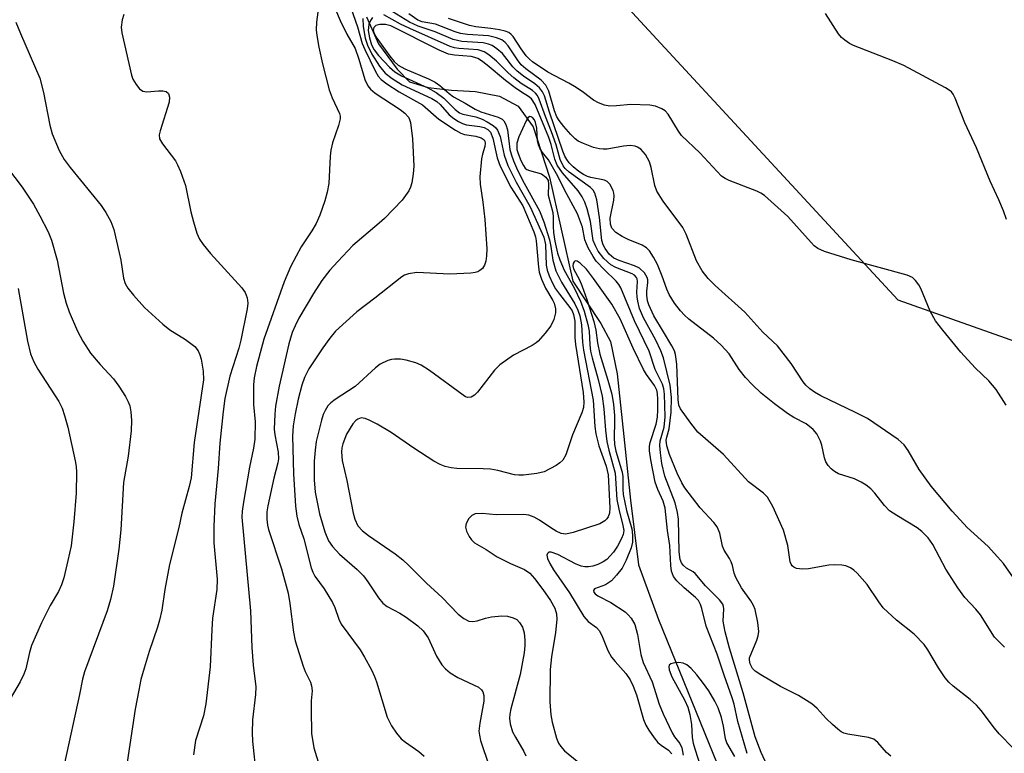
# Model space of a CAD drawing. Units: inches. Extents: x 1225766 to 1231766, y 517457 to 521457.
# Drawn here: x 1227344 to 1227536, y 518517 to 518660 of the extents above; entities that cross this region are included whole.
import ezdxf

# ---------------------------------------------------------------- set-up
doc = ezdxf.new("R2010")
doc.units = ezdxf.units.IN
doc.header["$MEASUREMENT"] = 0
for name, color, linetype in [('HYDRO-Single Line Stream', 4, 'Continuous'), ('NTRL-Trees', 3, 'Continuous'), ('Undefined', 1, 'Continuous')]:
    doc.layers.add(name, color=color, linetype=linetype)

msp = doc.modelspace()

# ---------------------------------------------------------------- linework, layer by layer
at = {"layer": 'HYDRO-Single Line Stream'}
msp.add_lwpolyline([(1227411.79, 518660.66), (1227414.18, 518655.4), (1227417.79, 518650.48), (1227420.2, 518648.01), (1227423.85, 518646.92), (1227428.38, 518646.35), (1227433.08, 518646.12), (1227437.78, 518645.2), (1227441.42, 518643.24), (1227444.34, 518639.2), (1227447.55, 518629.4), (1227452.05, 518609.11), (1227457.54, 518600.85), (1227459.43, 518597.34), (1227460.75, 518591.04), (1227462.02, 518578.81), (1227463.29, 518566.41), (1227464.9, 518553.82), (1227468.8, 518543.13), (1227489.16, 518493.08), (1227512.66, 518441.64), (1227555.61, 518403.15)], dxfattribs=at)
at = {"layer": 'NTRL-Trees'}
msp.add_polyline3d([(1227303.05, 518862.83, 0), (1227357.75, 518765.44, 0), (1227363.78, 518758.31, 0), (1227406.99, 518710.81, 0), (1227431.03, 518696.86, 0), (1227515.46, 518605.45, 0), (1227561.58, 518589.19, 0), (1227582.05, 518561.58, 0), (1227610.51, 518500.95, 0), (1227670.73, 518438.61, 0), (1227733.32, 518352.12, 0), (1227766.93, 518318.2, 0), (1227833.22, 518296.95, 0), (1227863.78, 518316.39, 0), (1227915.17, 518342.78, 0), (1227951.66, 518323.33, 0), (1227976.28, 518202.5, 0)], dxfattribs=at)
at = {"layer": 'Undefined'}
for points, elevation in [([(1227364.5, 518661.13), (1227364.18, 518660.07), (1227363.99, 518658.69), (1227364.08, 518657.55), (1227365.99, 518649.3), (1227366.27, 518648.49), (1227366.86, 518647.49), (1227367.57, 518646.61), (1227368.21, 518646.15), (1227368.98, 518646.03), (1227371.26, 518646.26), (1227372.06, 518646.25), (1227372.72, 518646.1), (1227373.2, 518645.72), (1227373.41, 518645.03), (1227373.34, 518644.06), (1227371.56, 518638.46), (1227371.39, 518637.63), (1227371.47, 518636.85), (1227372.02, 518635.88), (1227374.55, 518632.6), (1227374.97, 518631.84), (1227375.54, 518630.5), (1227376.5, 518627.76), (1227377.57, 518622.62), (1227378.08, 518620.68), (1227378.73, 518618.5), (1227379.24, 518617.32), (1227379.95, 518616.25), (1227381.37, 518614.52), (1227387.48, 518607.84), (1227388.12, 518606.89), (1227388.53, 518605.88), (1227388.66, 518604.82), (1227388.57, 518603.73), (1227387.3, 518597.62), (1227386.89, 518596.03), (1227385.16, 518590.58), (1227384.2, 518586.22), (1227383.84, 518583.72), (1227383.23, 518577.5), (1227382.87, 518572.55), (1227382.23, 518565.69), (1227382.01, 518561.27), (1227382.06, 518558.06), (1227382.67, 518550.99), (1227382.64, 518548.95), (1227381.79, 518543.4), (1227381.63, 518541.18), (1227381.31, 518533.93), (1227380.47, 518526.66), (1227380, 518524.35), (1227378.43, 518519.5), (1227378.1, 518516.71)], 356), ([(1227402.35, 518661.59), (1227402.05, 518659.64), (1227401.99, 518658.16), (1227402.1, 518657.01), (1227402.5, 518654.73), (1227403.22, 518651.5), (1227404.56, 518646.46), (1227405.13, 518644.87), (1227406.56, 518641.83), (1227406.68, 518641.28), (1227406.66, 518640.76), (1227406.35, 518639.46), (1227405.22, 518636.11), (1227404.84, 518634.68), (1227404.71, 518633.51), (1227404.46, 518628.17), (1227404.16, 518626.49), (1227403.69, 518624.82), (1227402.72, 518622.02), (1227402.03, 518620.39), (1227401.16, 518618.91), (1227399.09, 518615.8), (1227398.07, 518614.02), (1227397, 518611.94), (1227395.78, 518608.99), (1227391.82, 518597.8), (1227390.37, 518592.45), (1227389.91, 518590.26), (1227389.78, 518588.92), (1227389.75, 518586.56), (1227389.8, 518585.09), (1227390.13, 518581.7), (1227390.02, 518578.3), (1227389.8, 518576.58), (1227388.99, 518572.86), (1227387.84, 518566.01), (1227387.59, 518564.26), (1227387.53, 518563.1), (1227389.19, 518544.83), (1227389.44, 518537.65), (1227389.68, 518534.22), (1227390.21, 518529.98), (1227390.16, 518528.52), (1227389.57, 518523.54), (1227389.49, 518521.02), (1227389.56, 518519.42), (1227390.27, 518512.65)], 354), ([(1227405.79, 518662.13), (1227406.7, 518659.94), (1227407.99, 518657.3), (1227409.58, 518654.48), (1227410.33, 518652.42), (1227411.5, 518648.46), (1227412.06, 518647.19), (1227412.58, 518646.57), (1227413.48, 518645.82), (1227418.36, 518642.59), (1227419.31, 518641.88), (1227420, 518641.1), (1227420.24, 518640.62), (1227420.39, 518640.08), (1227420.78, 518636.87), (1227421.04, 518631.56), (1227420.92, 518630.07), (1227420.66, 518628.31), (1227420.42, 518627.46), (1227420.06, 518626.73), (1227418.77, 518624.92), (1227415.32, 518621.34), (1227414.32, 518620.41), (1227409.15, 518616.05), (1227406.2, 518612.97), (1227404.69, 518611.27), (1227403.13, 518609.27), (1227401.47, 518606.73), (1227398.65, 518601.91), (1227397.89, 518600.4), (1227397.35, 518599.09), (1227396.69, 518596.88), (1227394.76, 518588.67), (1227394.05, 518584.74), (1227393.91, 518583.2), (1227393.84, 518580.28), (1227393.97, 518579.15), (1227394.58, 518575.74), (1227394.64, 518574.44), (1227394.53, 518573.66), (1227393.77, 518570.69), (1227392.59, 518565.28), (1227392.41, 518564.14), (1227392.38, 518562.7), (1227392.49, 518561.56), (1227392.7, 518560.69), (1227395.21, 518553.02), (1227396.52, 518548.25), (1227396.89, 518546.27), (1227397.55, 518540.66), (1227397.92, 518538.95), (1227399.45, 518534.06), (1227399.87, 518533.01), (1227400.88, 518530.93), (1227401.12, 518530.19), (1227401.19, 518529.24), (1227401.03, 518527.25), (1227401, 518525.51), (1227401.08, 518520.88), (1227401.53, 518518.13), (1227402.65, 518514.54)], 352), ([(1227408.74, 518662.42), (1227410.06, 518658.71), (1227410.99, 518655.48), (1227411.49, 518654.29), (1227413.53, 518650.13), (1227414.12, 518649.12), (1227414.66, 518648.47), (1227415.79, 518647.62), (1227418.2, 518646.08), (1227422.72, 518643.53), (1227425.93, 518640.74), (1227429.18, 518638.58), (1227430.22, 518638), (1227430.93, 518637.72), (1227433.12, 518637.38), (1227434.16, 518637.08), (1227434.75, 518636.69), (1227434.9, 518636.45), (1227434.99, 518636.06), (1227434.92, 518635.37), (1227434.44, 518633.86), (1227434.27, 518633), (1227433.93, 518629.47), (1227434, 518628.01), (1227434.54, 518624.54), (1227434.92, 518621.12), (1227435.3, 518615.41), (1227435.26, 518614.04), (1227435.11, 518613.01), (1227434.85, 518612.27), (1227434.44, 518611.61), (1227433.93, 518611.17), (1227433.54, 518610.95), (1227433.01, 518610.8), (1227432.17, 518610.68), (1227428.1, 518610.51), (1227421.66, 518610.8), (1227420.01, 518610.54), (1227419.24, 518610.27), (1227418.74, 518609.98), (1227413.43, 518605.8), (1227409.91, 518603.14), (1227405.79, 518599.34), (1227404.67, 518598.02), (1227403.28, 518596.12), (1227400.6, 518592), (1227399.72, 518590.31), (1227399.2, 518588.81), (1227398.5, 518586.11), (1227397.88, 518583.24), (1227397.5, 518580.92), (1227397.41, 518578.89), (1227397.6, 518571.57), (1227397.99, 518565.26), (1227398.21, 518563.26), (1227398.61, 518561.64), (1227399.58, 518558.88), (1227401.01, 518553.19), (1227401.34, 518552.38), (1227401.77, 518551.61), (1227403.58, 518549.12), (1227405.19, 518546.46), (1227405.66, 518545.46), (1227406.44, 518543.22), (1227406.91, 518542.22), (1227410.59, 518537.22), (1227411.45, 518535.81), (1227412.79, 518533.29), (1227413.39, 518532.04), (1227413.8, 518530.97), (1227415.86, 518524.08), (1227416.67, 518522.4), (1227417.65, 518520.93), (1227418.57, 518519.85), (1227419.4, 518519.18), (1227422.04, 518517.4), (1227423.06, 518516.47)], 350), ([(1227538.02, 518517.96), (1227535.26, 518520.83), (1227534.31, 518521.91), (1227531.74, 518525.36), (1227530.83, 518526.4), (1227529.57, 518527.53), (1227526.26, 518530.15), (1227525.44, 518530.89), (1227524.72, 518531.78), (1227523.41, 518533.7), (1227521.35, 518537.23), (1227520.63, 518538.26), (1227518.64, 518540.29), (1227515.19, 518543.03), (1227512.64, 518545.41), (1227511.75, 518546.55), (1227509.46, 518549.93), (1227507.55, 518552.15), (1227506.92, 518552.75), (1227506.27, 518553.19), (1227505.34, 518553.59), (1227504.55, 518553.75), (1227503.16, 518553.8), (1227502.03, 518553.73), (1227498.02, 518553.03), (1227496.89, 518552.93), (1227495.68, 518553.09), (1227495.18, 518553.34), (1227494.89, 518553.6), (1227494.68, 518553.91), (1227494.5, 518554.41), (1227494.04, 518557.57), (1227493.14, 518560.58), (1227491.06, 518565.2), (1227490.02, 518567.01), (1227489.29, 518567.8), (1227486.34, 518570), (1227481.45, 518575.32), (1227476.47, 518579.68), (1227475.06, 518581.4), (1227473.09, 518584.21), (1227472.78, 518584.96), (1227472.61, 518586.01), (1227472.36, 518592.95), (1227472.12, 518594.81), (1227471.88, 518595.51), (1227471.37, 518596.53), (1227469.79, 518599.26), (1227467.87, 518602.36), (1227466.9, 518604.48), (1227466.66, 518605.3), (1227466.52, 518606.38), (1227466.51, 518607.19), (1227466.69, 518608.89), (1227466.68, 518609.39), (1227466.56, 518609.86), (1227466.03, 518610.73), (1227465.09, 518611.63), (1227464.1, 518612.12), (1227461.13, 518613.13), (1227460.08, 518613.63), (1227459.18, 518614.41), (1227458.36, 518615.52), (1227457.99, 518616.23), (1227457.72, 518617.06), (1227457.26, 518621.54), (1227456.74, 518624.96), (1227456.39, 518626.31), (1227456.07, 518626.88), (1227455.54, 518627.42), (1227451.37, 518630.35), (1227450.55, 518631.09), (1227450.16, 518631.61), (1227449.59, 518632.88), (1227448.79, 518635.72), (1227447.92, 518638.26), (1227446.72, 518641.25), (1227445.51, 518644.63), (1227445.15, 518645.34), (1227444.81, 518645.78), (1227444.18, 518646.31), (1227442.01, 518647.69), (1227440.57, 518648.77), (1227439.46, 518649.74), (1227437.2, 518652.06), (1227435.69, 518653.28), (1227434.77, 518653.86), (1227433.6, 518654.21), (1227429.86, 518654.51), (1227428.98, 518654.64), (1227428.15, 518654.89), (1227420.29, 518658.37), (1227418.45, 518659.27), (1227415.18, 518661.04)], 346), ([(1227536.26, 518537.72), (1227534.33, 518539.7), (1227531.62, 518544.02), (1227530.71, 518545.14), (1227528.57, 518547.43), (1227527.16, 518549.3), (1227524.85, 518552.97), (1227523.57, 518555.28), (1227522.32, 518557.74), (1227521.36, 518559.05), (1227520.14, 518560.27), (1227519.27, 518561), (1227515.25, 518563.39), (1227513.86, 518564.35), (1227512.84, 518565.38), (1227511.01, 518567.74), (1227510.18, 518568.6), (1227509.28, 518569.36), (1227508.31, 518569.94), (1227507.04, 518570.54), (1227503.88, 518571.55), (1227503.14, 518571.97), (1227502.46, 518572.53), (1227501.86, 518573.16), (1227501.42, 518573.86), (1227501.17, 518574.64), (1227500.66, 518577.11), (1227500.41, 518577.9), (1227499.66, 518579.36), (1227498.98, 518580.22), (1227497.6, 518581.28), (1227495.2, 518582.53), (1227493.97, 518583.33), (1227491.39, 518585.2), (1227488.78, 518587.28), (1227487.13, 518588.87), (1227485.75, 518590.34), (1227484.54, 518591.92), (1227482.55, 518594.92), (1227481.01, 518596.67), (1227479.52, 518598), (1227474.72, 518601.71), (1227473.84, 518602.48), (1227473.09, 518603.31), (1227471.89, 518604.86), (1227470.87, 518606.54), (1227470.41, 518607.56), (1227469.5, 518610.12), (1227468.56, 518612.34), (1227467.83, 518613.8), (1227467.03, 518615.02), (1227466.46, 518615.6), (1227465.62, 518616.12), (1227462.84, 518617.22), (1227461.68, 518617.81), (1227460.47, 518618.64), (1227459.69, 518619.45), (1227459.39, 518620.26), (1227459.34, 518621.44), (1227460.07, 518624.91), (1227460.16, 518625.77), (1227460.1, 518626.31), (1227459.93, 518626.83), (1227459.28, 518628.03), (1227458.74, 518628.58), (1227458.28, 518628.8), (1227455.56, 518629.31), (1227454.94, 518629.52), (1227454.17, 518629.91), (1227453.24, 518630.53), (1227452.15, 518631.4), (1227451.36, 518632.18), (1227450.89, 518632.82), (1227450.51, 518633.5), (1227450.12, 518634.46), (1227447.51, 518642.07), (1227446.52, 518645.27), (1227446.18, 518646.04), (1227445.58, 518646.85), (1227444.67, 518647.61), (1227442.47, 518649.1), (1227441.22, 518650.08), (1227440.34, 518650.95), (1227438.32, 518653.51), (1227437.26, 518654.46), (1227436.32, 518655.07), (1227435.61, 518655.35), (1227434.6, 518655.58), (1227430.44, 518655.89), (1227429.57, 518656.03), (1227428.72, 518656.28), (1227425.19, 518657.78), (1227421.9, 518658.87), (1227420.18, 518659.63), (1227416.86, 518661.72)], 348), ([(1227538.04, 518551.27), (1227536.06, 518554.03), (1227534.94, 518555.38), (1227533.1, 518557.34), (1227529.02, 518561.1), (1227527.6, 518562.54), (1227526.07, 518564.23), (1227521.95, 518569.13), (1227519.65, 518572.38), (1227517.49, 518576.07), (1227516.69, 518577.2), (1227515.52, 518578.26), (1227509.54, 518582.31), (1227507.23, 518583.53), (1227500.43, 518586.75), (1227499.21, 518587.44), (1227498.31, 518588.09), (1227497.51, 518588.84), (1227496.98, 518589.48), (1227494.66, 518593.05), (1227491.97, 518596.53), (1227489.13, 518599.2), (1227485.63, 518603.09), (1227479.84, 518608.29), (1227478.46, 518609.65), (1227477.31, 518611.15), (1227476.22, 518613.09), (1227474.17, 518618.29), (1227473.52, 518619.62), (1227469.68, 518624.75), (1227468.43, 518626.67), (1227468.04, 518627.76), (1227467.33, 518631.28), (1227467.01, 518632.39), (1227466.22, 518633.84), (1227465.33, 518634.85), (1227464.7, 518635.26), (1227464.25, 518635.47), (1227463.27, 518635.61), (1227461.94, 518635.48), (1227458.75, 518634.87), (1227457.97, 518634.84), (1227457.25, 518634.92), (1227456.12, 518635.22), (1227454.17, 518635.95), (1227453.14, 518636.44), (1227452.54, 518636.86), (1227451.65, 518637.74), (1227450.34, 518639.29), (1227449.42, 518640.45), (1227448.98, 518641.17), (1227448.5, 518642.36), (1227447.41, 518646.2), (1227446.8, 518647.34), (1227445.9, 518648.3), (1227442.91, 518650.53), (1227442, 518651.32), (1227441.26, 518652.27), (1227439.45, 518655), (1227438.87, 518655.66), (1227438.19, 518656.17), (1227437.19, 518656.6), (1227435.6, 518656.95), (1227431.55, 518657.23), (1227430.15, 518657.42), (1227429.15, 518657.72), (1227425.25, 518659.22), (1227422.67, 518659.67), (1227421.82, 518660.01), (1227420.07, 518661.24)], 350), ([(1227536.66, 518621.18), (1227536.07, 518622.83), (1227535.18, 518625), (1227533.47, 518628.64), (1227530.8, 518635.15), (1227528.51, 518639.99), (1227526.64, 518644.83), (1227526.24, 518645.61), (1227525.91, 518646.04), (1227525.51, 518646.39), (1227524.79, 518646.85), (1227516.67, 518651.18), (1227514.49, 518652.11), (1227506.84, 518655.08), (1227506.07, 518655.46), (1227505.11, 518656.1), (1227504.46, 518656.66), (1227503.9, 518657.34), (1227501.36, 518661.31)], 354), ([(1227343.44, 518659.63), (1227344.31, 518657.45), (1227348.08, 518648.74), (1227348.82, 518645.89), (1227350.05, 518639.56), (1227350.51, 518637.86), (1227351.87, 518634.59), (1227352.86, 518632.88), (1227354.03, 518631.28), (1227360.03, 518623.91), (1227360.97, 518622.5), (1227361.95, 518620.78), (1227362.54, 518619.17), (1227363.59, 518614.63), (1227363.88, 518613.2), (1227364.41, 518609.68), (1227364.74, 518608.68), (1227365.23, 518607.77), (1227366.34, 518606.39), (1227368.51, 518603.96), (1227372.07, 518600.75), (1227373.46, 518599.62), (1227376.53, 518597.77), (1227378.32, 518596.39), (1227378.99, 518595.51), (1227379.34, 518594.74), (1227379.59, 518593.92), (1227379.96, 518591.55), (1227380, 518589.86), (1227378.17, 518577.63), (1227377.61, 518570.73), (1227377.25, 518569.05), (1227375.8, 518563.9), (1227375.19, 518561.05), (1227373.37, 518553.87), (1227372.46, 518548.98), (1227371.87, 518544.98), (1227371.45, 518543), (1227371.05, 518541.61), (1227369.45, 518536.92), (1227368.45, 518533.61), (1227367.82, 518531.4), (1227367.38, 518529.38), (1227366.7, 518525.64), (1227365.15, 518515.31)], 358), ([(1227411.1, 518660.36), (1227411.18, 518658.82), (1227411.57, 518656.54), (1227412.01, 518655.13), (1227412.88, 518653.37), (1227414.37, 518651.04), (1227415.47, 518649.68), (1227416.82, 518648.62), (1227418.78, 518647.42), (1227424.54, 518644.74), (1227425.55, 518644.17), (1227426.18, 518643.61), (1227427.95, 518641.57), (1227428.83, 518640.86), (1227429.78, 518640.26), (1227430.54, 518639.89), (1227431.34, 518639.64), (1227433.95, 518639.29), (1227434.79, 518639.09), (1227435.51, 518638.68), (1227435.99, 518638.15), (1227436.48, 518636.99), (1227437.33, 518633.15), (1227437.87, 518631.57), (1227440, 518627.45), (1227442.33, 518623.84), (1227444.46, 518618.77), (1227444.76, 518617.79), (1227444.91, 518617.01), (1227445.37, 518611.85), (1227445.53, 518610.86), (1227445.98, 518609.54), (1227446.77, 518607.74), (1227448.18, 518605.36), (1227448.41, 518604.85), (1227448.67, 518603.75), (1227448.71, 518602.92), (1227448.38, 518601.65), (1227447.77, 518600.43), (1227446.7, 518599.01), (1227445.33, 518597.45), (1227444.9, 518597.07), (1227444.17, 518596.59), (1227440.48, 518594.69), (1227437.82, 518592.81), (1227436.79, 518591.76), (1227433.48, 518587.49), (1227432.86, 518586.87), (1227432.22, 518586.49), (1227431.61, 518586.43), (1227431.13, 518586.58), (1227430.65, 518586.86), (1227424.12, 518591.69), (1227422.48, 518592.76), (1227421.46, 518593.17), (1227419.56, 518593.7), (1227418.44, 518593.89), (1227417.3, 518593.91), (1227416.73, 518593.84), (1227415.96, 518593.62), (1227414.51, 518592.91), (1227413.6, 518592.19), (1227409.6, 518588.55), (1227405.72, 518586.07), (1227404.85, 518585.38), (1227404.31, 518584.79), (1227403.73, 518583.87), (1227403.38, 518583.13), (1227403.03, 518582.04), (1227401.99, 518577.88), (1227401.78, 518576.18), (1227401.64, 518573.99), (1227401.58, 518570.35), (1227401.79, 518567.95), (1227402.66, 518563.71), (1227403.68, 518560.2), (1227404.39, 518558.5), (1227405.18, 518557.36), (1227406.55, 518555.86), (1227410.02, 518552.88), (1227411.23, 518551.64), (1227412.11, 518550.5), (1227414.14, 518547.35), (1227415, 518546.34), (1227415.84, 518545.69), (1227418.34, 518544.35), (1227419.56, 518543.58), (1227421.85, 518541.87), (1227422.88, 518540.91), (1227423.82, 518539.55), (1227425.49, 518535.95), (1227426.54, 518534.32), (1227427.23, 518533.48), (1227428.15, 518532.76), (1227429.67, 518531.83), (1227433.64, 518529.95), (1227434.26, 518529.44), (1227434.5, 518529.02), (1227434.7, 518528.28), (1227434.71, 518527.22), (1227433.91, 518522.94), (1227433.76, 518521.35), (1227433.84, 518520.57), (1227434.09, 518519.51), (1227435.76, 518514.51)], 348), ([(1227413, 518660.57), (1227412.58, 518659.93), (1227412.3, 518659.25), (1227412.18, 518658.6), (1227412.17, 518658.02), (1227412.39, 518656.58), (1227412.8, 518655.19), (1227413.29, 518654.26), (1227414.18, 518653.14), (1227416.33, 518650.83), (1227417.38, 518649.95), (1227418.63, 518649.18), (1227423.79, 518646.85), (1227425.42, 518645.95), (1227426.9, 518644.81), (1227429.11, 518642.61), (1227429.94, 518641.98), (1227430.63, 518641.69), (1227433.18, 518641.15), (1227434.36, 518640.72), (1227435.36, 518640.21), (1227436.54, 518639.48), (1227437.06, 518639), (1227437.35, 518638.56), (1227437.87, 518637.32), (1227438.65, 518633.72), (1227439.37, 518631.68), (1227441, 518628.41), (1227443.77, 518623.61), (1227446.42, 518617.71), (1227446.76, 518616.26), (1227446.89, 518612.21), (1227447.07, 518611.24), (1227447.44, 518610.18), (1227448.16, 518608.59), (1227448.68, 518607.65), (1227449.44, 518606.57), (1227451.49, 518604.01), (1227451.92, 518603.31), (1227452.22, 518602.59), (1227452.44, 518601.29), (1227452.46, 518598.11), (1227452.56, 518596.75), (1227454.08, 518587.38), (1227454.24, 518585.54), (1227454.14, 518584.48), (1227453.85, 518583.41), (1227451.98, 518579.17), (1227450.68, 518575.25), (1227450.15, 518574.24), (1227449.53, 518573.67), (1227448.81, 518573.19), (1227446.48, 518571.93), (1227445.07, 518571.58), (1227442.42, 518571.29), (1227441.54, 518571.27), (1227440.72, 518571.35), (1227437.47, 518572.2), (1227436.04, 518572.44), (1227434.6, 518572.53), (1227429.45, 518572.55), (1227428.31, 518572.68), (1227427.18, 518572.95), (1227426.18, 518573.36), (1227424.95, 518574.04), (1227421.06, 518576.58), (1227416.65, 518579.63), (1227413.91, 518581.24), (1227412.36, 518582.04), (1227411.57, 518582.35), (1227410.8, 518582.44), (1227410.11, 518582.23), (1227409.72, 518581.96), (1227409.15, 518581.32), (1227407.9, 518579.26), (1227407.19, 518577.42), (1227407.01, 518576.61), (1227406.93, 518575.81), (1227407.06, 518574.16), (1227408.01, 518570.24), (1227409.23, 518563.84), (1227409.52, 518562.71), (1227410.16, 518561.41), (1227411.01, 518560.41), (1227412.18, 518559.49), (1227417.4, 518555.97), (1227418.9, 518554.77), (1227420.1, 518553.66), (1227423.51, 518550.19), (1227426.57, 518547.4), (1227429.72, 518544.18), (1227430.82, 518543.3), (1227431.8, 518542.82), (1227432.59, 518542.71), (1227433.4, 518542.85), (1227435.04, 518543.39), (1227436.18, 518543.63), (1227438.2, 518543.82), (1227439.35, 518543.77), (1227440.42, 518543.48), (1227441.14, 518543.11), (1227441.7, 518542.56), (1227442.25, 518541.65), (1227442.55, 518540.56), (1227442.73, 518539.13), (1227442.71, 518538.04), (1227442.56, 518536.62), (1227441.82, 518532.39), (1227439.95, 518525.68), (1227439.76, 518524.64), (1227439.72, 518523.86), (1227439.85, 518522.76), (1227440.33, 518521.19), (1227440.86, 518520.15), (1227442.54, 518517.39), (1227442.91, 518516.52)], 346), ([(1227514.11, 518516.45), (1227513.27, 518517.19), (1227511.6, 518519.12), (1227510.76, 518519.8), (1227509.72, 518520.14), (1227505.74, 518520.76), (1227504.93, 518520.99), (1227504.43, 518521.22), (1227503.76, 518521.71), (1227502.71, 518522.65), (1227501.5, 518523.85), (1227499.76, 518525.76), (1227498.69, 518526.66), (1227496.12, 518528.31), (1227492.61, 518530.08), (1227488.75, 518532.32), (1227487.66, 518533.04), (1227487.12, 518533.58), (1227486.64, 518534.48), (1227486.52, 518535.19), (1227486.55, 518535.67), (1227487.97, 518539.1), (1227488.22, 518539.95), (1227488.33, 518540.81), (1227488.14, 518542.53), (1227487.61, 518545.09), (1227487.31, 518545.85), (1227486.8, 518546.79), (1227484.99, 518549.29), (1227483.86, 518551.34), (1227483.55, 518552.14), (1227483.21, 518553.69), (1227482.97, 518554.39), (1227482.63, 518555.06), (1227481.6, 518556.68), (1227481.25, 518557.45), (1227480.75, 518559.99), (1227480.26, 518561.21), (1227479.61, 518562.08), (1227476.94, 518564.88), (1227473.92, 518568.79), (1227473.33, 518569.81), (1227472.42, 518571.66), (1227470.94, 518575.3), (1227470.44, 518577), (1227470.3, 518578.12), (1227470.39, 518578.69), (1227470.88, 518580.35), (1227471.24, 518583.56), (1227471.29, 518586.41), (1227471.08, 518588.81), (1227469.73, 518594.15), (1227469.27, 518595.54), (1227468.27, 518597.63), (1227465.85, 518601.96), (1227465.09, 518603.79), (1227464.72, 518605.2), (1227464.59, 518606.07), (1227464.57, 518606.96), (1227464.7, 518609.08), (1227464.63, 518609.55), (1227464.49, 518609.86), (1227464.07, 518610.27), (1227463.62, 518610.53), (1227460.47, 518611.8), (1227459.5, 518612.33), (1227458.09, 518613.53), (1227457.03, 518614.96), (1227456.48, 518615.99), (1227456.06, 518617.06), (1227455.5, 518620.74), (1227454.88, 518623.22), (1227454.44, 518624.55), (1227453.92, 518625.55), (1227453.12, 518626.73), (1227450.06, 518630.22), (1227449.02, 518631.72), (1227448.55, 518632.89), (1227447.85, 518635.8), (1227447.41, 518637.16), (1227444.7, 518643.6), (1227444.04, 518644.68), (1227443.45, 518645.15), (1227442.05, 518645.96), (1227440.83, 518646.81), (1227438.94, 518648.27), (1227435.39, 518651.25), (1227434.25, 518652.11), (1227433.53, 518652.55), (1227432.97, 518652.77), (1227432.24, 518652.91), (1227428.98, 518653.17), (1227427.84, 518653.41), (1227426.02, 518654.2), (1227416.59, 518658.89), (1227415.55, 518659.2), (1227414.42, 518659.19), (1227413.66, 518658.98), (1227413.24, 518658.61), (1227413.13, 518658.09), (1227413.3, 518657.4), (1227413.82, 518656.52), (1227416.35, 518652.99), (1227417.24, 518651.98), (1227418.02, 518651.28), (1227419.27, 518650.54), (1227423.89, 518648.57), (1227425.21, 518647.93), (1227426.15, 518647.28), (1227427.94, 518645.71), (1227428.8, 518645.06), (1227431.04, 518643.86), (1227433.01, 518642.65), (1227434.15, 518642.14), (1227437.52, 518641.09), (1227438.27, 518640.72), (1227438.64, 518640.36), (1227439.01, 518639.69), (1227439.34, 518638.66), (1227439.81, 518634.79), (1227440.1, 518633.72), (1227440.51, 518632.62), (1227441.3, 518630.8), (1227442.56, 518628.26), (1227445.54, 518622.84), (1227446.41, 518620.69), (1227447.55, 518617.15), (1227447.8, 518615.89), (1227448.17, 518613.22), (1227448.77, 518611.15), (1227449.85, 518608.9), (1227452.46, 518604.72), (1227453.06, 518603.47), (1227453.42, 518602.33), (1227453.75, 518600.6), (1227453.93, 518597.24), (1227454.13, 518595.66), (1227456.07, 518585.94), (1227456.39, 518580.8), (1227456.58, 518579.34), (1227457.12, 518577.03), (1227458.56, 518573.01), (1227458.95, 518571.37), (1227459.32, 518564.89), (1227459.22, 518563.89), (1227458.98, 518563.17), (1227458.7, 518562.74), (1227458.33, 518562.36), (1227457.36, 518561.82), (1227452.11, 518560.13), (1227450.71, 518559.8), (1227449.78, 518559.89), (1227448.8, 518560.34), (1227447.75, 518560.98), (1227445.56, 518562.52), (1227444.56, 518563.09), (1227443.52, 518563.46), (1227442.42, 518563.61), (1227437.13, 518563.56), (1227434.36, 518563.82), (1227433.04, 518563.73), (1227432.35, 518563.41), (1227431.79, 518562.82), (1227431.25, 518561.87), (1227431.14, 518561.11), (1227431.36, 518560.36), (1227431.87, 518559.35), (1227432.33, 518558.65), (1227432.9, 518558.08), (1227435.17, 518556.78), (1227437.34, 518555.37), (1227439.89, 518554.08), (1227442.63, 518552.88), (1227443.67, 518552.15), (1227444.61, 518551.11), (1227446.19, 518549.01), (1227447.71, 518546.81), (1227448.54, 518545.37), (1227448.89, 518544.21), (1227448.92, 518543.11), (1227448.67, 518540.61), (1227447.93, 518535.86), (1227447.64, 518533.37), (1227447.56, 518527.08), (1227447.76, 518524.55), (1227448.03, 518523.13), (1227448.91, 518520.01), (1227449.3, 518519.04), (1227449.7, 518518.37), (1227450.47, 518517.54), (1227456.4, 518512.67)], 344), ([(1227536.6, 518584.96), (1227534.66, 518587.97), (1227533.22, 518589.71), (1227530.56, 518592.24), (1227527.73, 518595.24), (1227524.22, 518599.58), (1227522.85, 518601.41), (1227521.78, 518603.29), (1227519.99, 518607.68), (1227519.57, 518608.42), (1227518.92, 518609.28), (1227518.33, 518609.82), (1227517.32, 518610.28), (1227506.36, 518613.26), (1227501.16, 518614.91), (1227499.86, 518615.51), (1227499.17, 518616.03), (1227498.54, 518616.66), (1227494.03, 518621.73), (1227489.46, 518625.84), (1227488.74, 518626.3), (1227487.97, 518626.65), (1227482.54, 518628.73), (1227481.76, 518629.12), (1227481.07, 518629.63), (1227476.82, 518634.15), (1227473.3, 518637.51), (1227472.66, 518638.38), (1227470.64, 518641.7), (1227470.1, 518642.31), (1227469.44, 518642.76), (1227468.21, 518643.28), (1227467.11, 518643.48), (1227463.38, 518643.61), (1227460.62, 518643.3), (1227459.31, 518643.26), (1227458.28, 518643.42), (1227457.05, 518643.89), (1227456.11, 518644.44), (1227454.13, 518645.94), (1227452.72, 518646.88), (1227451.26, 518647.73), (1227447.17, 518649.86), (1227444.23, 518651.87), (1227443.61, 518652.4), (1227442.96, 518653.09), (1227441.98, 518654.43), (1227440.41, 518656.82), (1227440.05, 518657.25), (1227439.61, 518657.59), (1227438.87, 518657.9), (1227437.77, 518658.15), (1227436.07, 518658.42), (1227433.12, 518658.75), (1227431.92, 518658.99), (1227427.79, 518660.32)], 352), ([(1227491.08, 518512.22), (1227488.78, 518517.21), (1227487.62, 518520.27), (1227485.28, 518528.85), (1227482.63, 518537.56), (1227481.81, 518540.75), (1227481.41, 518542.79), (1227481.5, 518545.18), (1227481.46, 518545.64), (1227481.31, 518546.1), (1227480.67, 518546.99), (1227477.94, 518549.72), (1227475.96, 518552.09), (1227475.55, 518552.42), (1227474.23, 518553.17), (1227473.66, 518553.64), (1227473.25, 518554.21), (1227473, 518554.86), (1227472.79, 518556.32), (1227472.68, 518562.71), (1227472.52, 518564.03), (1227472.02, 518565.88), (1227470.03, 518571.1), (1227469.45, 518573.57), (1227469.18, 518575.63), (1227469.07, 518577.1), (1227469.11, 518577.98), (1227469.87, 518580.65), (1227470.07, 518582.68), (1227469.96, 518587.07), (1227469.83, 518588.09), (1227469.54, 518589.06), (1227468.16, 518591.89), (1227466.96, 518595.48), (1227464.12, 518601.41), (1227461.44, 518607.81), (1227461.04, 518608.49), (1227460.54, 518609.14), (1227458.23, 518611.36), (1227456.64, 518613.05), (1227456.02, 518613.91), (1227455.08, 518615.62), (1227454.42, 518617.15), (1227453.97, 518619.67), (1227452.99, 518622.28), (1227450.43, 518626.94), (1227449.12, 518629.59), (1227447.33, 518632.76), (1227446.13, 518634.22), (1227445.69, 518634.92), (1227445.38, 518635.71), (1227445.2, 518636.49), (1227445.02, 518638.97), (1227444.79, 518640.06), (1227444.57, 518640.56), (1227444.22, 518641.01), (1227443.95, 518641.19), (1227443.67, 518641.22), (1227443.36, 518641.01), (1227442.96, 518640.42), (1227441.56, 518637.29), (1227441.18, 518636.05), (1227441.12, 518635.52), (1227441.18, 518634.8), (1227441.41, 518633.99), (1227441.93, 518632.67), (1227442.42, 518631.68), (1227442.79, 518631.18), (1227443.12, 518630.9), (1227443.59, 518630.69), (1227445.96, 518630.05), (1227446.82, 518629.41), (1227447.23, 518628.77), (1227447.33, 518628.05), (1227447.23, 518625.88), (1227448.17, 518622.54), (1227448.25, 518621.7), (1227448.22, 518619.77), (1227448.3, 518618.63), (1227448.59, 518616.9), (1227449.11, 518614.59), (1227449.54, 518613.31), (1227450.41, 518611.29), (1227452.34, 518607.82), (1227453.55, 518605.19), (1227454.27, 518603.27), (1227455.02, 518600.7), (1227455.23, 518599.34), (1227455.39, 518596.73), (1227455.55, 518595.44), (1227455.84, 518594.15), (1227457.04, 518589.94), (1227457.77, 518586.69), (1227458.11, 518584.21), (1227458.45, 518580.09), (1227458.72, 518577.86), (1227459.08, 518576.18), (1227460.33, 518571.7), (1227460.66, 518566.54), (1227461.02, 518564.62), (1227461.85, 518561.46), (1227461.99, 518560.52), (1227461.88, 518559.68), (1227461.57, 518558.92), (1227460.78, 518557.45), (1227460, 518556.29), (1227458.7, 518554.85), (1227457.99, 518554.35), (1227456.97, 518553.85), (1227455.95, 518553.54), (1227455.16, 518553.4), (1227454.43, 518553.39), (1227453.67, 518553.53), (1227452.56, 518553.98), (1227449.13, 518555.81), (1227447.84, 518556.26), (1227447.39, 518556.25), (1227447.11, 518556.03), (1227447, 518555.67), (1227447.11, 518555.05), (1227447.56, 518554.06), (1227448.32, 518552.8), (1227451.39, 518548.3), (1227454.2, 518543.74), (1227455.04, 518542.77), (1227456.66, 518541.56), (1227457.19, 518540.99), (1227457.7, 518540.01), (1227458.92, 518537.08), (1227459.6, 518535.81), (1227460.3, 518534.92), (1227462.39, 518532.59), (1227463.24, 518531.39), (1227463.86, 518530.15), (1227464.48, 518528.47), (1227465.86, 518523.62), (1227466.33, 518522.53), (1227466.93, 518521.52), (1227467.92, 518520.06), (1227468.65, 518519.16), (1227469.31, 518518.6), (1227470.75, 518517.62), (1227471.39, 518516.93)], 342), ([(1227340.37, 518633.12), (1227344.64, 518627.47), (1227346.83, 518624.16), (1227348.11, 518621.87), (1227349.72, 518618.74), (1227350.35, 518617.1), (1227351.5, 518613.2), (1227352.74, 518606.79), (1227353.23, 518604.8), (1227353.79, 518603.14), (1227355.43, 518599.4), (1227356.5, 518597.39), (1227358.01, 518595.05), (1227359.84, 518592.87), (1227362.47, 518590.07), (1227363.53, 518588.65), (1227364.8, 518586.64), (1227365.35, 518585.6), (1227365.62, 518584.78), (1227365.84, 518583.65), (1227366, 518581.92), (1227365.88, 518579.91), (1227365.35, 518575.02), (1227364.44, 518569.86), (1227363.9, 518560.6), (1227363.48, 518556.86), (1227362.48, 518549.61), (1227361.88, 518547.01), (1227361.23, 518544.79), (1227356.84, 518532.93), (1227356.41, 518531.51), (1227355.84, 518528.51), (1227352.93, 518515.1)], 360), ([(1227486.05, 518517.01), (1227484.24, 518523.26), (1227483.52, 518526.61), (1227483.17, 518527.88), (1227481.59, 518532.25), (1227480.21, 518536.36), (1227478.09, 518541.8), (1227477.25, 518545.25), (1227476.98, 518546.08), (1227476.58, 518546.81), (1227476.02, 518547.45), (1227473.76, 518549.31), (1227472.35, 518550.66), (1227471.72, 518551.53), (1227471.33, 518552.54), (1227471.16, 518553.68), (1227471.01, 518557.54), (1227470.54, 518560.46), (1227470.08, 518564.86), (1227469.71, 518566.18), (1227468.64, 518568.5), (1227468.15, 518569.9), (1227467.28, 518574.28), (1227467.02, 518576.04), (1227467.04, 518576.91), (1227467.18, 518577.67), (1227468.3, 518581.21), (1227468.56, 518582.62), (1227468.67, 518584.05), (1227468.68, 518586.05), (1227468.61, 518587.18), (1227468.47, 518587.84), (1227468, 518588.8), (1227466.45, 518590.91), (1227465.85, 518591.88), (1227463.85, 518596.04), (1227461.31, 518601.75), (1227459.7, 518604.62), (1227456.09, 518609.67), (1227454.71, 518611.44), (1227453.53, 518612.63), (1227452.89, 518613.02), (1227452.53, 518613.07), (1227452.3, 518612.88), (1227452.15, 518612.54), (1227452.1, 518612.13), (1227452.2, 518611.55), (1227453.38, 518609.35), (1227453.83, 518608.28), (1227454.79, 518605.57), (1227456.15, 518601.26), (1227456.59, 518599.59), (1227456.86, 518597.1), (1227457.35, 518594.91), (1227458.93, 518589.81), (1227459.67, 518587.11), (1227460, 518585.04), (1227460.21, 518582.93), (1227460.23, 518581.71), (1227460.11, 518578.6), (1227460.19, 518577.25), (1227460.49, 518575.96), (1227461.71, 518571.88), (1227461.8, 518571.03), (1227461.81, 518568.54), (1227461.92, 518567.51), (1227462.56, 518564.37), (1227463.57, 518560.79), (1227463.73, 518559.6), (1227463.68, 518558.2), (1227463.45, 518557.1), (1227462.49, 518554.69), (1227461.69, 518553.15), (1227460.62, 518551.75), (1227459.62, 518550.69), (1227458.45, 518549.92), (1227456.31, 518549.08), (1227456.13, 518548.81), (1227456.19, 518548.47), (1227456.41, 518548.15), (1227456.93, 518547.72), (1227459.48, 518546.46), (1227462.25, 518544.61), (1227462.88, 518544.04), (1227463.44, 518543.37), (1227464.17, 518542.14), (1227464.7, 518540.22), (1227465.32, 518536.29), (1227465.78, 518534.76), (1227467.54, 518530.99), (1227468.92, 518526.64), (1227469.7, 518524.75), (1227471.46, 518521.01), (1227471.91, 518520.26), (1227472.92, 518518.92), (1227473.34, 518518.08), (1227473.62, 518516.68)], 340), ([(1227343.84, 518607.69), (1227345.67, 518597.43), (1227346.29, 518594.92), (1227346.92, 518593.41), (1227347.69, 518591.93), (1227351.78, 518585.68), (1227352.44, 518584.35), (1227352.91, 518582.93), (1227353.53, 518580.62), (1227355.02, 518574.07), (1227355.2, 518572.97), (1227355.28, 518571.85), (1227355.18, 518567.8), (1227354.75, 518562.18), (1227354.18, 518557.49), (1227353.59, 518554.64), (1227352.78, 518551.26), (1227352.33, 518549.91), (1227351.72, 518548.62), (1227350.14, 518545.86), (1227348.41, 518542.51), (1227346.5, 518538.07), (1227346.06, 518536.7), (1227345.38, 518533.49), (1227344.99, 518532.45), (1227344.25, 518530.98), (1227341, 518525.42)], 362), ([(1227483.69, 518516.43), (1227482.09, 518519.08), (1227481.87, 518519.84), (1227481.46, 518522.31), (1227481.05, 518524), (1227480.4, 518525.9), (1227479.8, 518527.21), (1227478.59, 518529.2), (1227477.56, 518530.67), (1227476.28, 518532.35), (1227475.13, 518533.59), (1227474.29, 518534.28), (1227473.59, 518534.61), (1227472.78, 518534.72), (1227471.94, 518534.66), (1227471.2, 518534.46), (1227470.87, 518534.2), (1227470.78, 518533.89), (1227470.84, 518533.3), (1227471.36, 518531.92), (1227473.92, 518527.34), (1227474.52, 518526), (1227474.87, 518524.63), (1227475.24, 518522.67), (1227475.38, 518520.09), (1227475.55, 518518.99), (1227475.84, 518517.88), (1227477.62, 518512.44)], 338)]:
    msp.add_lwpolyline(points, dxfattribs=dict(at, elevation=elevation))

doc.saveas('drawing.dxf')
